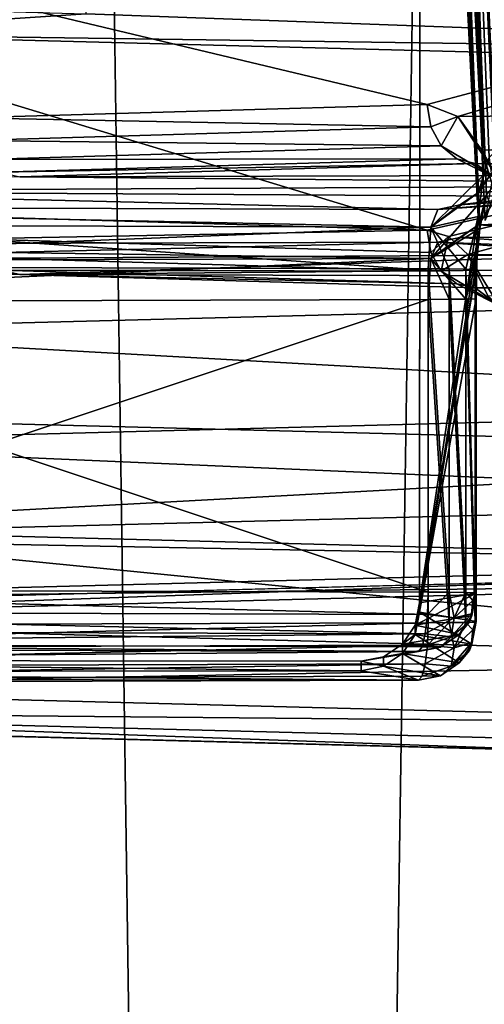
# Model space of a CAD drawing. Extents: x -75 to 75, y -69 to 365.
# Drawn here: x -10 to -9, y 280 to 281 of the extents above; entities that cross this region are included whole.
import ezdxf

# ---------------------------------------------------------------- set-up
doc = ezdxf.new("R2010")
doc.units = 0
doc.header["$MEASUREMENT"] = 0

msp = doc.modelspace()

# ---------------------------------------------------------------- linework, layer by layer
for points in [[(-11.087396, 280.179993, 219.590958), (-8.486108, 306.085999, 223.032974), (-11.087394, 306.018005, 219.140961)], [(-11.087396, 280.179993, 219.590958), (-8.486109, 280.247986, 223.483963), (-8.486108, 306.085999, 223.032974)], [(-8.486048, 279.951996, 206.515976), (-11.087362, 280.019989, 210.408951), (-11.08736, 305.857971, 209.957947)], [(-8.486048, 279.951996, 206.515976), (-11.08736, 305.857971, 209.957947), (-8.486046, 305.789978, 206.064972)], [(-8.485331, 305.099976, 8.48527), (-11.086617, 135.100006, 4.59216), (-8.485331, 135.100006, 8.48527)], [(-8.485331, 305.099976, 8.48527), (-11.086617, 305.099976, 4.59216), (-11.086617, 135.100006, 4.59216)], [(-11.086584, 305.099976, -4.59224), (-8.48527, 135.100006, -8.485331), (-11.086584, 135.100006, -4.59224)], [(-11.086584, 305.099976, -4.59224), (-8.48527, 305.099976, -8.485331), (-8.48527, 135.100006, -8.485331)], [(-9.700714, 145.100006, 4.018165), (-7.424627, 305.099976, 7.424573), (-7.424627, 145.100006, 7.424573)], [(-9.700714, 305.099976, 4.018165), (-7.424627, 305.099976, 7.424573), (-9.700714, 145.100006, 4.018165)], [(-7.424573, 145.100006, -7.424627), (-9.700686, 305.099976, -4.018235), (-9.700686, 145.100006, -4.018235)], [(-7.424573, 305.099976, -7.424627), (-9.700686, 305.099976, -4.018235), (-7.424573, 145.100006, -7.424627)], [(-10.047994, 280.672974, 219.151962), (-7.690606, 284.234009, 222.618973), (-7.690606, 280.734009, 222.679962)], [(-10.047994, 284.171997, 219.090973), (-7.690606, 284.234009, 222.618973), (-10.047994, 280.672974, 219.151962)], [(-7.69055, 283.964996, 207.241974), (-10.047963, 284.026978, 210.768967), (-10.047963, 280.526978, 210.829971)], [(-7.69055, 280.466003, 207.302963), (-7.69055, 283.964996, 207.241974), (-10.047963, 280.526978, 210.829971)], [(-7.545456, 281.147522, 208.96402), (-9.408871, 283.214905, 212.797821), (-7.545456, 283.147217, 208.929016)], [(-7.545456, 281.147522, 208.96402), (-9.408871, 281.21521, 212.832825), (-9.408871, 283.214905, 212.797821)], [(-7.915893, 281.022125, 218.943436), (-8.794082, 282.817047, 215.95256), (-6.925698, 282.895996, 220.462585)], [(-8.794082, 282.817047, 215.95256), (-8.728983, 280.939148, 216.448807), (-8.811481, 282.814148, 215.786194)], [(-8.397089, 281.001801, 217.782013), (-8.794082, 282.817047, 215.95256), (-7.915893, 281.022125, 218.943436)], [(-8.397089, 281.001801, 217.782013), (-8.708784, 280.980469, 216.564102), (-8.794082, 282.817047, 215.95256)], [(-8.708784, 280.980469, 216.564102), (-8.719584, 280.969299, 216.503189), (-8.794082, 282.817047, 215.95256)], [(-8.719584, 280.969299, 216.503189), (-8.728983, 280.939148, 216.448807), (-8.794082, 282.817047, 215.95256)], [(-8.738383, 280.868774, 216.392624), (-8.83868, 280.208069, 215.461243), (-8.83668, 282.808319, 215.452637)], [(-8.83868, 280.208069, 215.461243), (-8.838676, 280.191864, 214.535187), (-8.83668, 282.808319, 215.452637)], [(-8.83668, 282.808319, 215.452637), (-8.838676, 280.191864, 214.535187), (-8.836677, 282.790802, 214.452805)], [(-8.82558, 282.811218, 215.619522), (-8.738383, 280.868774, 216.392624), (-8.83668, 282.808319, 215.452637)], [(-8.811481, 282.814148, 215.786194), (-8.728983, 280.939148, 216.448807), (-8.82558, 282.811218, 215.619522)], [(-8.728983, 280.939148, 216.448807), (-8.738383, 280.868774, 216.392624), (-8.82558, 282.811218, 215.619522)], [(-8.838676, 280.191864, 214.535187), (-8.735574, 280.848236, 213.563049), (-8.836677, 282.790802, 214.452805)], [(-8.836677, 282.790802, 214.452805), (-8.735574, 280.848236, 213.563049), (-8.825575, 282.787903, 214.285919)], [(-8.825575, 282.787903, 214.285919), (-8.735574, 280.848236, 213.563049), (-8.811476, 282.784973, 214.119247)], [(-8.811476, 282.784973, 214.119247), (-8.724173, 280.905243, 213.494141), (-8.794074, 282.782074, 213.952881)], [(-8.735574, 280.848236, 213.563049), (-8.724173, 280.905243, 213.494141), (-8.811476, 282.784973, 214.119247)], [(-8.724173, 280.905243, 213.494141), (-8.708773, 280.925201, 213.405991), (-8.794074, 282.782074, 213.952881)], [(-8.708773, 280.925201, 213.405991), (-8.397068, 280.9039, 212.188065), (-8.794074, 282.782074, 213.952881)], [(-8.397068, 280.9039, 212.188065), (-7.915864, 280.883575, 211.026657), (-8.794074, 282.782074, 213.952881)], [(-7.915864, 280.883575, 211.026657), (-6.925658, 282.703125, 209.442871), (-8.794074, 282.782074, 213.952881)], [(-9.932493, 281.324799, 219.092957), (-8.8257, 281.060272, 221.122803), (-7.602206, 281.385803, 222.580032)], [(-8.772801, 281.03949, 221.198471), (-7.602206, 281.385803, 222.580032), (-8.8257, 281.060272, 221.122803)], [(-8.772801, 281.03949, 221.198471), (-6.23861, 281.065948, 223.739517), (-7.602206, 281.385803, 222.580032)], [(-9.612295, 281.037109, 219.798996), (-8.8257, 281.060272, 221.122803), (-9.932493, 281.324799, 219.092957)], [(-9.932463, 281.180817, 210.866623), (-10.750778, 281.252808, 214.979782), (-9.408871, 281.21521, 212.832825)], [(-9.932463, 281.180817, 210.866623), (-9.408871, 281.21521, 212.832825), (-7.545456, 281.147522, 208.96402)], [(-8.825656, 280.845428, 208.847275), (-9.612261, 280.868591, 210.171082), (-9.932463, 281.180817, 210.866623)], [(-7.60215, 281.119781, 207.379562), (-8.825656, 280.845428, 208.847275), (-9.932463, 281.180817, 210.866623)], [(-9.932463, 281.180817, 210.866623), (-7.545456, 281.147522, 208.96402), (-7.60215, 281.119781, 207.379562)], [(-8.788856, 280.834106, 208.794968), (-8.825656, 280.845428, 208.847275), (-7.60215, 281.119781, 207.379562)], [(-8.755856, 280.803589, 208.748901), (-8.788856, 280.834106, 208.794968), (-7.60215, 281.119781, 207.379562)], [(-6.214746, 280.777252, 206.214783), (-8.755856, 280.803589, 208.748901), (-7.60215, 281.119781, 207.379562)], [(-8.732201, 280.981903, 221.2565), (-6.23861, 281.065948, 223.739517), (-8.772801, 281.03949, 221.198471)], [(-8.732201, 280.981903, 221.2565), (-6.28641, 280.995758, 223.706436), (-6.23861, 281.065948, 223.739517)], [(-9.612295, 281.037109, 219.798996), (-8.8195, 281.021881, 221.11908), (-8.8257, 281.060272, 221.122803)], [(-8.772801, 281.03949, 221.198471), (-8.8257, 281.060272, 221.122803), (-8.8195, 281.021881, 221.11908)], [(-9.605495, 280.998749, 219.796265), (-8.8195, 281.021881, 221.11908), (-9.612295, 281.037109, 219.798996)], [(-8.801701, 280.989288, 221.107346), (-8.772801, 281.03949, 221.198471), (-8.8195, 281.021881, 221.11908)], [(-8.703, 280.931, 221.12587), (-8.772801, 281.03949, 221.198471), (-8.801701, 280.989288, 221.107346)], [(-8.703, 280.931, 221.12587), (-8.732201, 280.981903, 221.2565), (-8.772801, 281.03949, 221.198471)], [(-9.605495, 280.998749, 219.796265), (-8.801701, 280.989288, 221.107346), (-8.8195, 281.021881, 221.11908)], [(-9.586096, 280.966187, 219.78714), (-8.801701, 280.989288, 221.107346), (-9.605495, 280.998749, 219.796265)], [(-8.714801, 280.92572, 221.281586), (-6.28641, 280.995758, 223.706436), (-8.732201, 280.981903, 221.2565)], [(-9.586096, 280.966187, 219.78714), (-8.775001, 280.967255, 221.089127), (-8.801701, 280.989288, 221.107346)], [(-8.703, 280.931, 221.12587), (-8.801701, 280.989288, 221.107346), (-8.775001, 280.967255, 221.089127)], [(-8.726501, 280.861877, 221.215988), (-8.714801, 280.92572, 221.281586), (-8.732201, 280.981903, 221.2565)], [(-8.726501, 280.861877, 221.215988), (-8.732201, 280.981903, 221.2565), (-8.703, 280.931, 221.12587)], [(-9.557096, 280.944214, 219.772919), (-8.775001, 280.967255, 221.089127), (-9.586096, 280.966187, 219.78714)], [(-9.557096, 280.944214, 219.772919), (-8.7436, 280.95929, 221.067459), (-8.775001, 280.967255, 221.089127)], [(-8.703, 280.931, 221.12587), (-8.775001, 280.967255, 221.089127), (-8.7436, 280.95929, 221.067459)], [(-8.719584, 280.969299, 216.503189), (-8.737584, 280.909882, 216.570541), (-8.728983, 280.939148, 216.448807)], [(-8.716184, 280.9422, 216.566071), (-8.737584, 280.909882, 216.570541), (-8.719584, 280.969299, 216.503189)], [(-9.557096, 280.944214, 219.772919), (-9.522896, 280.93634, 219.755951), (-8.7436, 280.95929, 221.067459)], [(-7.357197, 280.942078, 220.08371), (-8.7436, 280.95929, 221.067459), (-9.522896, 280.93634, 219.755951)], [(-7.357197, 280.942078, 220.08371), (-7.316597, 280.913788, 220.14212), (-8.7436, 280.95929, 221.067459)], [(-8.7436, 280.95929, 221.067459), (-7.316597, 280.913788, 220.14212), (-8.703, 280.931, 221.12587)], [(-8.005293, 280.922913, 218.989883), (-9.522896, 280.93634, 219.755951), (-10.106791, 280.911652, 218.346573)], [(-7.357197, 280.942078, 220.08371), (-9.522896, 280.93634, 219.755951), (-8.005293, 280.922913, 218.989883)], [(-8.728983, 280.939148, 216.448807), (-8.819384, 280.850281, 216.514572), (-8.738383, 280.868774, 216.392624)], [(-8.737584, 280.909882, 216.570541), (-8.819384, 280.850281, 216.514572), (-8.728983, 280.939148, 216.448807)], [(-8.424889, 280.931274, 217.79245), (-8.769484, 280.888275, 216.576721), (-8.737584, 280.909882, 216.570541)], [(-8.424889, 280.931274, 217.79245), (-8.455588, 280.90976, 217.803131), (-8.769484, 280.888275, 216.576721)], [(-8.424889, 280.931274, 217.79245), (-8.737584, 280.909882, 216.570541), (-8.716184, 280.9422, 216.566071)], [(-10.106791, 280.911652, 218.346573), (-10.483185, 280.885803, 216.868301), (-8.807084, 280.880798, 216.583649)], [(-8.005293, 280.922913, 218.989883), (-10.106791, 280.911652, 218.346573), (-8.491889, 280.902374, 217.815353)], [(-8.491889, 280.902374, 217.815353), (-10.106791, 280.911652, 218.346573), (-8.807084, 280.880798, 216.583649)], [(-8.737584, 280.909882, 216.570541), (-8.769484, 280.888275, 216.576721), (-8.819384, 280.850281, 216.514572)], [(-8.724173, 280.905243, 213.494141), (-8.819372, 280.796844, 213.460037), (-8.737573, 280.854431, 213.402023)], [(-8.735574, 280.848236, 213.563049), (-8.819372, 280.796844, 213.460037), (-8.724173, 280.905243, 213.494141)], [(-8.455588, 280.90976, 217.803131), (-8.807084, 280.880798, 216.583649), (-8.769484, 280.888275, 216.576721)], [(-8.455588, 280.90976, 217.803131), (-8.491889, 280.902374, 217.815353), (-8.807084, 280.880798, 216.583649)], [(-8.724173, 280.905243, 213.494141), (-8.737573, 280.854431, 213.402023), (-8.716172, 280.886902, 213.40535)], [(-10.483185, 280.885803, 216.868301), (-10.495485, 280.855286, 216.799118), (-8.819384, 280.850281, 216.514572)], [(-8.807084, 280.880798, 216.583649), (-10.483185, 280.885803, 216.868301), (-8.819384, 280.850281, 216.514572)], [(-8.769484, 280.888275, 216.576721), (-8.807084, 280.880798, 216.583649), (-8.819384, 280.850281, 216.514572)], [(-8.404267, 280.86557, 212.18634), (-8.716172, 280.886902, 213.40535), (-8.737573, 280.854431, 213.402023)], [(-9.605461, 280.830353, 210.17514), (-9.612261, 280.868591, 210.171082), (-8.825656, 280.845428, 208.847275)], [(-8.741883, 280.7771, 216.372635), (-8.83868, 280.208069, 215.461243), (-8.738383, 280.868774, 216.392624)], [(-8.738383, 280.868774, 216.392624), (-8.819384, 280.850281, 216.514572), (-8.759383, 280.778381, 216.446518)], [(-8.738383, 280.868774, 216.392624), (-8.759383, 280.778381, 216.446518), (-8.743283, 280.777771, 216.411316)], [(-8.738383, 280.868774, 216.392624), (-8.743283, 280.777771, 216.411316), (-8.741883, 280.7771, 216.372635)], [(-8.404267, 280.86557, 212.18634), (-8.737573, 280.854431, 213.402023), (-8.424868, 280.833038, 212.180115)], [(-10.495485, 280.855286, 216.799118), (-10.499985, 280.784088, 216.771469), (-8.819384, 280.850281, 216.514572)], [(-8.819384, 280.850281, 216.514572), (-10.499985, 280.784088, 216.771469), (-8.823884, 280.779083, 216.486816)], [(-9.605461, 280.830353, 210.17514), (-8.825656, 280.845428, 208.847275), (-8.819456, 280.80722, 208.852356)], [(-8.838676, 280.191864, 214.535187), (-8.740273, 280.792053, 213.593246), (-8.735574, 280.848236, 213.563049)], [(-8.819456, 280.80722, 208.852356), (-8.825656, 280.845428, 208.847275), (-8.788856, 280.834106, 208.794968)], [(-8.819384, 280.850281, 216.514572), (-8.823884, 280.779083, 216.486816), (-8.787683, 280.77887, 216.473007)], [(-8.819384, 280.850281, 216.514572), (-8.787683, 280.77887, 216.473007), (-8.759383, 280.778381, 216.446518)], [(-8.819372, 280.796844, 213.460037), (-8.769472, 280.832642, 213.396606), (-8.737573, 280.854431, 213.402023)], [(-8.759373, 280.727356, 213.530472), (-8.819372, 280.796844, 213.460037), (-8.735574, 280.848236, 213.563049)], [(-8.424868, 280.833038, 212.180115), (-8.737573, 280.854431, 213.402023), (-8.769472, 280.832642, 213.396606)], [(-8.740273, 280.792053, 213.593246), (-8.759373, 280.727356, 213.530472), (-8.735574, 280.848236, 213.563049)], [(-9.605461, 280.830353, 210.17514), (-8.819456, 280.80722, 208.852356), (-8.801657, 280.775024, 208.865219)], [(-9.586061, 280.798126, 210.18541), (-9.605461, 280.830353, 210.17514), (-8.801657, 280.775024, 208.865219)], [(-8.801657, 280.775024, 208.865219), (-8.819456, 280.80722, 208.852356), (-8.788856, 280.834106, 208.794968)], [(-8.819372, 280.796844, 213.460037), (-8.807073, 280.824921, 213.389938), (-8.769472, 280.832642, 213.396606)], [(-8.455567, 280.811157, 212.170197), (-8.769472, 280.832642, 213.396606), (-8.807073, 280.824921, 213.389938)], [(-8.801657, 280.775024, 208.865219), (-8.788856, 280.834106, 208.794968), (-8.755856, 280.803589, 208.748901)], [(-8.424868, 280.833038, 212.180115), (-8.769472, 280.832642, 213.396606), (-8.455567, 280.811157, 212.170197)], [(-10.483171, 280.819916, 213.10527), (-8.819372, 280.796844, 213.460037), (-10.495472, 280.79184, 213.175476)], [(-8.807073, 280.824921, 213.389938), (-8.819372, 280.796844, 213.460037), (-10.483171, 280.819916, 213.10527)], [(-8.807073, 280.824921, 213.389938), (-10.483171, 280.819916, 213.10527), (-10.106766, 280.794067, 211.626999)], [(-8.807073, 280.824921, 213.389938), (-10.106766, 280.794067, 211.626999), (-8.491868, 280.803345, 212.158218)], [(-8.455567, 280.811157, 212.170197), (-8.807073, 280.824921, 213.389938), (-8.491868, 280.803345, 212.158218)], [(-10.495472, 280.79184, 213.175476), (-8.819372, 280.796844, 213.460037), (-10.499971, 280.72168, 213.205612)], [(-8.819372, 280.796844, 213.460037), (-8.823873, 280.726654, 213.490265), (-10.499971, 280.72168, 213.205612)], [(-8.491868, 280.803345, 212.158218), (-10.106766, 280.794067, 211.626999), (-9.522861, 280.769379, 210.217621)], [(-9.557061, 280.776703, 210.200394), (-9.522861, 280.769379, 210.217621), (-10.106766, 280.794067, 211.626999)], [(-9.557061, 280.776703, 210.200394), (-9.586061, 280.798126, 210.18541), (-8.801657, 280.775024, 208.865219)], [(-8.491868, 280.803345, 212.158218), (-9.522861, 280.769379, 210.217621), (-8.005264, 280.782806, 210.983612)], [(-8.787672, 280.726898, 213.504074), (-8.823873, 280.726654, 213.490265), (-8.819372, 280.796844, 213.460037)], [(-8.759373, 280.727356, 213.530472), (-8.787672, 280.726898, 213.504074), (-8.819372, 280.796844, 213.460037)], [(-8.801657, 280.775024, 208.865219), (-8.755856, 280.803589, 208.748901), (-8.702956, 280.716125, 208.84874)], [(-6.271747, 280.71936, 206.256393), (-8.721556, 280.733154, 208.702316), (-8.755856, 280.803589, 208.748901)], [(-6.271747, 280.71936, 206.256393), (-8.755856, 280.803589, 208.748901), (-6.214746, 280.777252, 206.214783)], [(-8.702956, 280.716125, 208.84874), (-8.755856, 280.803589, 208.748901), (-8.721556, 280.733154, 208.702316)], [(-8.823884, 280.226196, 216.49649), (-8.823884, 280.779083, 216.486816), (-10.499985, 280.784088, 216.771469)], [(-8.823884, 280.226196, 216.49649), (-10.499985, 280.784088, 216.771469), (-10.499985, 280.231171, 216.781143)], [(-8.005264, 280.782806, 210.983612), (-9.522861, 280.769379, 210.217621), (-7.35716, 280.763641, 209.889877)], [(-8.741883, 280.224182, 216.382309), (-8.83868, 280.208069, 215.461243), (-8.741883, 280.7771, 216.372635)], [(-8.838676, 280.191864, 214.535187), (-8.741874, 280.728638, 213.604446), (-8.740273, 280.792053, 213.593246)], [(-8.823884, 280.779083, 216.486816), (-8.823884, 280.226196, 216.49649), (-8.787683, 280.225952, 216.482697)], [(-8.787683, 280.77887, 216.473007), (-8.823884, 280.779083, 216.486816), (-8.787683, 280.225952, 216.482697)], [(-8.787683, 280.77887, 216.473007), (-8.787683, 280.225952, 216.482697), (-8.759384, 280.225494, 216.456299)], [(-8.759383, 280.778381, 216.446518), (-8.787683, 280.77887, 216.473007), (-8.759384, 280.225494, 216.456299)], [(-8.759383, 280.778381, 216.446518), (-8.759384, 280.225494, 216.456299), (-8.743283, 280.224854, 216.421005)], [(-8.743283, 280.777771, 216.411316), (-8.759383, 280.778381, 216.446518), (-8.743283, 280.224854, 216.421005)], [(-8.743274, 280.727966, 213.565765), (-8.759373, 280.727356, 213.530472), (-8.740273, 280.792053, 213.593246)], [(-8.743283, 280.777771, 216.411316), (-8.743283, 280.224854, 216.421005), (-8.741883, 280.224182, 216.382309)], [(-8.741883, 280.7771, 216.372635), (-8.743283, 280.777771, 216.411316), (-8.741883, 280.224182, 216.382309)], [(-8.741874, 280.728638, 213.604446), (-8.743274, 280.727966, 213.565765), (-8.740273, 280.792053, 213.593246)], [(-9.557061, 280.776703, 210.200394), (-8.801657, 280.775024, 208.865219), (-8.774957, 280.753662, 208.884186)], [(-9.557061, 280.776703, 210.200394), (-8.774957, 280.753662, 208.884186), (-9.522861, 280.769379, 210.217621)], [(-8.743556, 280.746429, 208.906128), (-9.522861, 280.769379, 210.217621), (-8.774957, 280.753662, 208.884186)], [(-7.35716, 280.763641, 209.889877), (-9.522861, 280.769379, 210.217621), (-8.743556, 280.746429, 208.906128)], [(-8.774957, 280.753662, 208.884186), (-8.801657, 280.775024, 208.865219), (-8.702956, 280.716125, 208.84874)], [(-7.35716, 280.763641, 209.889877), (-8.743556, 280.746429, 208.906128), (-7.31656, 280.733337, 209.832504)], [(-8.743556, 280.746429, 208.906128), (-8.774957, 280.753662, 208.884186), (-8.702956, 280.716125, 208.84874)], [(-8.743556, 280.746429, 208.906128), (-8.702956, 280.716125, 208.84874), (-7.31656, 280.733337, 209.832504)], [(-10.499971, 280.168762, 213.215286), (-8.823873, 280.726654, 213.490265), (-8.823873, 280.173737, 213.499954)], [(-10.499971, 280.72168, 213.205612), (-8.823873, 280.726654, 213.490265), (-10.499971, 280.168762, 213.215286)], [(-7.717506, 280.542969, 222.709976), (-10.047994, 280.672974, 219.151962), (-7.690606, 280.734009, 222.679962)], [(-8.838676, 280.191864, 214.535187), (-8.741874, 280.175751, 213.614136), (-8.741874, 280.728638, 213.604446)], [(-8.787672, 280.173981, 213.513748), (-8.823873, 280.726654, 213.490265), (-8.787672, 280.726898, 213.504074)], [(-8.787672, 280.173981, 213.513748), (-8.823873, 280.173737, 213.499954), (-8.823873, 280.726654, 213.490265)], [(-8.759373, 280.174438, 213.540146), (-8.787672, 280.726898, 213.504074), (-8.759373, 280.727356, 213.530472)], [(-8.759373, 280.174438, 213.540146), (-8.787672, 280.173981, 213.513748), (-8.787672, 280.726898, 213.504074)], [(-8.743274, 280.175049, 213.575439), (-8.759373, 280.727356, 213.530472), (-8.743274, 280.727966, 213.565765)], [(-8.743274, 280.175049, 213.575439), (-8.759373, 280.174438, 213.540146), (-8.759373, 280.727356, 213.530472)], [(-8.741874, 280.175751, 213.614136), (-8.743274, 280.727966, 213.565765), (-8.741874, 280.728638, 213.604446)], [(-8.741874, 280.175751, 213.614136), (-8.743274, 280.175049, 213.575439), (-8.743274, 280.727966, 213.565765)], [(-7.717506, 280.542969, 222.709976), (-10.083194, 280.480988, 219.169968), (-10.047994, 280.672974, 219.151962)], [(-7.794106, 280.381989, 222.789963), (-10.083194, 280.480988, 219.169968), (-7.717506, 280.542969, 222.709976)], [(-10.083163, 280.335999, 210.81897), (-7.69055, 280.466003, 207.302963), (-10.047963, 280.526978, 210.829971)], [(-7.794106, 280.381989, 222.789963), (-10.183293, 280.320007, 219.213974), (-10.083194, 280.480988, 219.169968)], [(-10.083163, 280.335999, 210.81897), (-7.717451, 280.273987, 207.278976), (-7.69055, 280.466003, 207.302963)], [(-7.908807, 280.276001, 222.905975), (-10.183293, 280.320007, 219.213974), (-7.794106, 280.381989, 222.789963)], [(-10.183263, 280.172974, 210.779968), (-7.79405, 280.109985, 207.204971), (-10.083163, 280.335999, 210.81897)], [(-10.083163, 280.335999, 210.81897), (-7.79405, 280.109985, 207.204971), (-7.717451, 280.273987, 207.278976)], [(-7.908807, 280.276001, 222.905975), (-10.333194, 280.213013, 219.278976), (-10.183293, 280.320007, 219.213974)], [(-7.908807, 280.276001, 222.905975), (-8.044107, 280.23999, 223.041977), (-10.333194, 280.213013, 219.278976)], [(-8.486109, 280.247986, 223.483963), (-11.087396, 280.179993, 219.590958), (-10.509894, 280.175995, 219.351974)], [(-8.486109, 280.247986, 223.483963), (-10.509894, 280.175995, 219.351974), (-8.044107, 280.23999, 223.041977)], [(-10.333194, 280.213013, 219.278976), (-8.044107, 280.23999, 223.041977), (-10.509894, 280.175995, 219.351974)], [(-10.499985, 280.231171, 216.781143), (-10.501285, 280.192749, 216.774307), (-8.825184, 280.187744, 216.489655)], [(-10.499985, 280.231171, 216.781143), (-8.825184, 280.187744, 216.489655), (-8.823884, 280.226196, 216.49649)], [(-8.84628, 280.169769, 215.462311), (-8.83868, 280.208069, 215.461243), (-8.741883, 280.224182, 216.382309)], [(-8.84628, 280.169769, 215.462311), (-8.741883, 280.224182, 216.382309), (-8.749383, 280.185913, 216.384171)], [(-8.823884, 280.226196, 216.49649), (-8.825184, 280.187744, 216.489655), (-8.787683, 280.225952, 216.482697)], [(-8.779084, 280.18222, 216.464447), (-8.787683, 280.225952, 216.482697), (-8.825184, 280.187744, 216.489655)], [(-8.779084, 280.18222, 216.464447), (-8.759384, 280.225494, 216.456299), (-8.787683, 280.225952, 216.482697)], [(-8.779084, 280.18222, 216.464447), (-8.747383, 280.211945, 216.431931), (-8.759384, 280.225494, 216.456299)], [(-8.747383, 280.211945, 216.431931), (-8.743283, 280.224854, 216.421005), (-8.759384, 280.225494, 216.456299)], [(-8.749583, 280.189026, 216.419434), (-8.749383, 280.185913, 216.384171), (-8.741883, 280.224182, 216.382309)], [(-8.747383, 280.211945, 216.431931), (-8.749583, 280.189026, 216.419434), (-8.741883, 280.224182, 216.382309)], [(-8.747383, 280.211945, 216.431931), (-8.741883, 280.224182, 216.382309), (-8.743283, 280.224854, 216.421005)], [(-8.846276, 280.153564, 214.535461), (-8.83868, 280.208069, 215.461243), (-8.84628, 280.169769, 215.462311)], [(-8.846276, 280.153564, 214.535461), (-8.838676, 280.191864, 214.535187), (-8.83868, 280.208069, 215.461243)], [(-8.779084, 280.18222, 216.464447), (-8.749583, 280.189026, 216.419434), (-8.747383, 280.211945, 216.431931)], [(-10.501285, 280.192749, 216.774307), (-10.504885, 280.159973, 216.753479), (-8.828784, 280.154999, 216.468826)], [(-10.501285, 280.192749, 216.774307), (-8.828784, 280.154999, 216.468826), (-8.825184, 280.187744, 216.489655)], [(-8.846276, 280.153564, 214.535461), (-8.749373, 280.137421, 213.613602), (-8.838676, 280.191864, 214.535187)], [(-8.741874, 280.175751, 213.614136), (-8.838676, 280.191864, 214.535187), (-8.749373, 280.137421, 213.613602)], [(-8.779084, 280.18222, 216.464447), (-8.825184, 280.187744, 216.489655), (-8.828784, 280.154999, 216.468826)], [(-8.784383, 280.149872, 216.433716), (-8.753383, 280.175537, 216.397263), (-8.749583, 280.189026, 216.419434)], [(-8.779084, 280.18222, 216.464447), (-8.784383, 280.149872, 216.433716), (-8.749583, 280.189026, 216.419434)], [(-8.749583, 280.189026, 216.419434), (-8.753383, 280.175537, 216.397263), (-8.749383, 280.185913, 216.384171)], [(-8.823873, 280.173737, 213.499954), (-10.501271, 280.130585, 213.22345), (-10.499971, 280.168762, 213.215286)], [(-8.823873, 280.173737, 213.499954), (-8.825172, 280.13559, 213.508118), (-10.501271, 280.130585, 213.22345)], [(-10.333163, 280.062988, 210.719971), (-7.79405, 280.109985, 207.204971), (-10.183263, 280.172974, 210.779968)], [(-8.84628, 280.169769, 215.462311), (-8.749383, 280.185913, 216.384171), (-8.770783, 280.153564, 216.388138)], [(-8.779084, 280.18222, 216.464447), (-8.828784, 280.154999, 216.468826), (-8.784383, 280.149872, 216.433716)], [(-8.825172, 280.13559, 213.508118), (-8.823873, 280.173737, 213.499954), (-8.787672, 280.173981, 213.513748)], [(-8.779073, 280.13092, 213.533508), (-8.825172, 280.13559, 213.508118), (-8.787672, 280.173981, 213.513748)], [(-8.779073, 280.13092, 213.533508), (-8.787672, 280.173981, 213.513748), (-8.759373, 280.174438, 213.540146)], [(-8.784383, 280.149872, 216.433716), (-8.770783, 280.153564, 216.388138), (-8.753383, 280.175537, 216.397263)], [(-8.779073, 280.13092, 213.533508), (-8.759373, 280.174438, 213.540146), (-8.747374, 280.161774, 213.564972)], [(-8.753383, 280.175537, 216.397263), (-8.770783, 280.153564, 216.388138), (-8.749383, 280.185913, 216.384171)], [(-8.747374, 280.161774, 213.564972), (-8.759373, 280.174438, 213.540146), (-8.743274, 280.175049, 213.575439)], [(-8.749574, 280.139313, 213.578262), (-8.741874, 280.175751, 213.614136), (-8.749373, 280.137421, 213.613602)], [(-8.749574, 280.139313, 213.578262), (-8.747374, 280.161774, 213.564972), (-8.741874, 280.175751, 213.614136)], [(-8.747374, 280.161774, 213.564972), (-8.743274, 280.175049, 213.575439), (-8.741874, 280.175751, 213.614136)], [(-10.504885, 280.159973, 216.753479), (-10.510284, 280.137726, 216.721863), (-8.828784, 280.154999, 216.468826)], [(-10.510284, 280.137726, 216.721863), (-8.834183, 280.132721, 216.437317), (-8.828784, 280.154999, 216.468826)], [(-8.84628, 280.169769, 215.462311), (-8.770783, 280.153564, 216.388138), (-8.86788, 280.13739, 215.464081)], [(-8.846276, 280.153564, 214.535461), (-8.84628, 280.169769, 215.462311), (-8.86788, 280.13739, 215.464081)], [(-8.784383, 280.149872, 216.433716), (-8.828784, 280.154999, 216.468826), (-8.834183, 280.132721, 216.437317)], [(-8.779073, 280.13092, 213.533508), (-8.747374, 280.161774, 213.564972), (-8.749574, 280.139313, 213.578262)], [(-10.510284, 280.137726, 216.721863), (-10.516684, 280.129456, 216.684311), (-8.840583, 280.124481, 216.399658)], [(-10.510284, 280.137726, 216.721863), (-8.840583, 280.124481, 216.399658), (-8.834183, 280.132721, 216.437317)], [(-8.86788, 280.13739, 215.464081), (-8.802783, 280.131958, 216.393524), (-8.90028, 280.115723, 215.466064)], [(-8.867876, 280.121124, 214.534821), (-8.86788, 280.13739, 215.464081), (-8.90028, 280.115723, 215.466064)], [(-8.86788, 280.13739, 215.464081), (-8.770783, 280.153564, 216.388138), (-8.802783, 280.131958, 216.393524)], [(-8.846276, 280.153564, 214.535461), (-8.86788, 280.13739, 215.464081), (-8.867876, 280.121124, 214.534821)], [(-8.846276, 280.153564, 214.535461), (-8.867876, 280.121124, 214.534821), (-8.770774, 280.10498, 213.610764)], [(-8.846276, 280.153564, 214.535461), (-8.770774, 280.10498, 213.610764), (-8.749373, 280.137421, 213.613602)], [(-8.784383, 280.149872, 216.433716), (-8.834183, 280.132721, 216.437317), (-8.802783, 280.131958, 216.393524)], [(-8.784383, 280.149872, 216.433716), (-8.802783, 280.131958, 216.393524), (-8.770783, 280.153564, 216.388138)], [(-8.784373, 280.09967, 213.565353), (-8.749574, 280.139313, 213.578262), (-8.753373, 280.126587, 213.600891)], [(-8.784373, 280.09967, 213.565353), (-8.779073, 280.13092, 213.533508), (-8.749574, 280.139313, 213.578262)], [(-8.753373, 280.126587, 213.600891), (-8.749373, 280.137421, 213.613602), (-8.770774, 280.10498, 213.610764)], [(-8.753373, 280.126587, 213.600891), (-8.749574, 280.139313, 213.578262), (-8.749373, 280.137421, 213.613602)], [(-10.63588, 280.109833, 215.563477), (-8.840583, 280.124481, 216.399658), (-10.516684, 280.129456, 216.684311)], [(-8.93848, 280.108185, 215.468292), (-8.840583, 280.124481, 216.399658), (-10.63588, 280.109833, 215.563477)], [(-8.825172, 280.13559, 213.508118), (-10.504871, 280.098572, 213.245422), (-10.501271, 280.130585, 213.22345)], [(-8.825172, 280.13559, 213.508118), (-8.828773, 280.103546, 213.530075), (-10.504871, 280.098572, 213.245422)], [(-8.93848, 280.108185, 215.468292), (-8.802783, 280.131958, 216.393524), (-8.840583, 280.124481, 216.399658)], [(-8.90028, 280.115723, 215.466064), (-8.802783, 280.131958, 216.393524), (-8.93848, 280.108185, 215.468292)], [(-8.867876, 280.121124, 214.534821), (-8.90028, 280.115723, 215.466064), (-8.900276, 280.099426, 214.5336)], [(-8.867876, 280.121124, 214.534821), (-8.900276, 280.099426, 214.5336), (-8.802773, 280.083191, 213.606155)], [(-8.867876, 280.121124, 214.534821), (-8.802773, 280.083191, 213.606155), (-8.770774, 280.10498, 213.610764)], [(-8.834183, 280.132721, 216.437317), (-8.840583, 280.124481, 216.399658), (-8.802783, 280.131958, 216.393524)], [(-8.779073, 280.13092, 213.533508), (-8.828773, 280.103546, 213.530075), (-8.825172, 280.13559, 213.508118)], [(-8.784373, 280.09967, 213.565353), (-8.828773, 280.103546, 213.530075), (-8.779073, 280.13092, 213.533508)], [(-8.784373, 280.09967, 213.565353), (-8.753373, 280.126587, 213.600891), (-8.770774, 280.10498, 213.610764)], [(-10.635877, 280.090118, 214.436447), (-8.938477, 280.091766, 214.531647), (-10.63588, 280.109833, 215.563477)], [(-8.938477, 280.091766, 214.531647), (-8.93848, 280.108185, 215.468292), (-10.63588, 280.109833, 215.563477)], [(-8.828773, 280.103546, 213.530075), (-10.510271, 280.077423, 213.277786), (-10.504871, 280.098572, 213.245422)], [(-8.828773, 280.103546, 213.530075), (-8.834173, 280.082428, 213.562363), (-10.510271, 280.077423, 213.277786)], [(-10.333163, 280.062988, 210.719971), (-7.90875, 280, 207.092972), (-7.79405, 280.109985, 207.204971)], [(-8.900276, 280.099426, 214.5336), (-8.90028, 280.115723, 215.466064), (-8.93848, 280.108185, 215.468292)], [(-8.900276, 280.099426, 214.5336), (-8.93848, 280.108185, 215.468292), (-8.938477, 280.091766, 214.531647)], [(-8.784373, 280.09967, 213.565353), (-8.834173, 280.082428, 213.562363), (-8.828773, 280.103546, 213.530075)], [(-8.784373, 280.09967, 213.565353), (-8.770774, 280.10498, 213.610764), (-8.802773, 280.083191, 213.606155)], [(-8.840573, 280.07547, 213.600281), (-8.938477, 280.091766, 214.531647), (-10.635877, 280.090118, 214.436447)], [(-10.516672, 280.070496, 213.315613), (-8.840573, 280.07547, 213.600281), (-10.635877, 280.090118, 214.436447)], [(-8.900276, 280.099426, 214.5336), (-8.938477, 280.091766, 214.531647), (-8.840573, 280.07547, 213.600281)], [(-8.900276, 280.099426, 214.5336), (-8.840573, 280.07547, 213.600281), (-8.802773, 280.083191, 213.606155)], [(-8.784373, 280.09967, 213.565353), (-8.802773, 280.083191, 213.606155), (-8.834173, 280.082428, 213.562363)], [(-8.840573, 280.07547, 213.600281), (-10.516672, 280.070496, 213.315613), (-10.510271, 280.077423, 213.277786)], [(-8.834173, 280.082428, 213.562363), (-8.840573, 280.07547, 213.600281), (-10.510271, 280.077423, 213.277786)], [(-8.840573, 280.07547, 213.600281), (-8.834173, 280.082428, 213.562363), (-8.802773, 280.083191, 213.606155)], [(-10.333163, 280.062988, 210.719971), (-10.509863, 280.023987, 210.647964), (-7.90875, 280, 207.092972)], [(-10.509863, 280.023987, 210.647964), (-11.087362, 280.019989, 210.408951), (-8.486048, 279.951996, 206.515976)], [(-7.90875, 280, 207.092972), (-10.509863, 280.023987, 210.647964), (-8.044049, 279.959991, 206.957962)], [(-10.509863, 280.023987, 210.647964), (-8.486048, 279.951996, 206.515976), (-8.044049, 279.959991, 206.957962)]]:
    msp.add_3dface(points)

doc.saveas('drawing.dxf')
